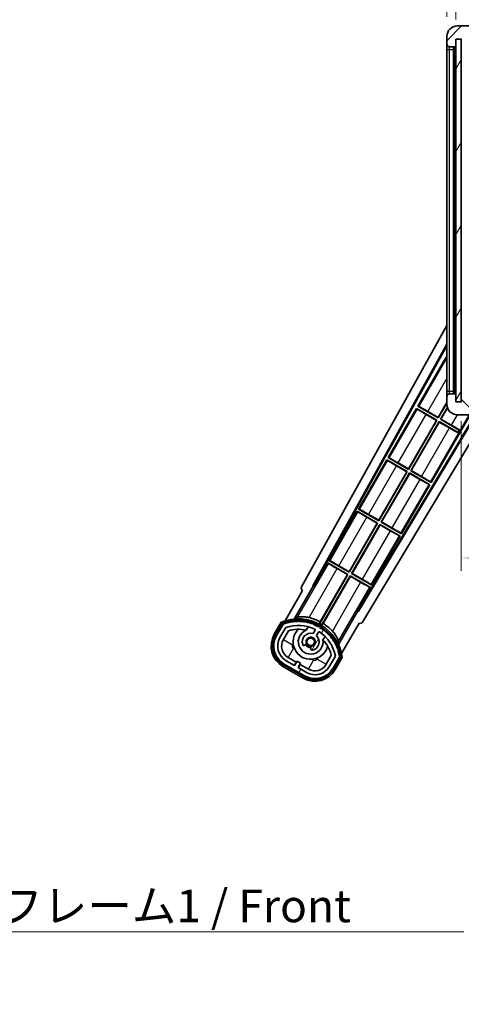
# Model space of a CAD drawing. Units: millimetres. Extents: x 0 to 10822, y 0 to 1686.
# Drawn here: x 3342 to 3511, y 835 to 1213 of the extents above; entities that cross this region are included whole.
import ezdxf

# ---------------------------------------------------------------- set-up
doc = ezdxf.new("R2010")
doc.units = ezdxf.units.MM
doc.header["$LTSCALE"] = 6
doc.layers.get('Defpoints').update_dxf_attribs({"lineweight": 25})
for name, color, linetype, lineweight in [('Dimension (ISO)', 7, 'Continuous', 18), ('Hatch (ISO)', 1, 'Continuous', 18), ('Symbol (ISO)', 7, 'Continuous', 18), ('Visible (ISO)', 7, 'Continuous', 35), ('Visible Narrow (ISO)', 7, 'Continuous', 25)]:
    doc.layers.add(name, color=color, linetype=linetype, lineweight=lineweight)
doc.styles.add('Note Text (TK)', font='txt')
doc.dimstyles.new('Default - Method 1b (TK)', dxfattribs={"dimscale": 6, "dimtxt": 2.5, "dimasz": 2.5, "dimexe": 1, "dimexo": 1.5, "dimgap": 1, "dimtad": 1, "dimtoh": 1, "dimrnd": 1e-08, "dimdsep": 46, "dimtxsty": 'Note Text (TK)', "dimcen": 0.09, "dimdle": 5, "dimclrd": 100, "dimclre": 100, "dimclrt": 7, "dimadec": 1, "dimazin": 1, "dimtfac": 1, "dimtmove": 0, "dimatfit": 3, "dimfxl": 0, "dimtolj": 1, "dimlwd": -1, "dimlwe": -1, "dimarcsym": 0})
doc.dimstyles.new('Default - Method 1b (TK)$7', dxfattribs={"dimscale": 6, "dimtxt": 2.5, "dimasz": 2.5, "dimexe": 1, "dimexo": 1.5, "dimgap": 1, "dimtad": 1, "dimtoh": 1, "dimrnd": 1e-08, "dimdsep": 46, "dimtxsty": 'Note Text (TK)', "dimcen": 0.09, "dimdle": 5, "dimclrd": 100, "dimclre": 100, "dimclrt": 7, "dimadec": 1, "dimazin": 1, "dimtfac": 1, "dimtmove": 0, "dimatfit": 3, "dimfxl": 0, "dimtolj": 1, "dimlwd": -1, "dimlwe": -1, "dimarcsym": 0})
pattern_1 = [(60, (2283.5, -40), (-13.74815, 7.9375), [])]

# ---------------------------------------------------------------- blocks, each defined once
blk = doc.blocks.new('*D70')
at = {"layer": 'Defpoints', "color": 0, "transparency": 16777216}
for p in [(3511.16, 1066.28), (3766.16, 1066.38), (3766.16, 1006.38)]:
    blk.add_point(p, dxfattribs=at)
at = {"layer": 'Dimension (ISO)', "color": 100, "transparency": 16777216}
for p, q in [((3511.16, 1058.78), (3511.16, 1001.38)), ((3766.16, 1058.88), (3766.16, 1001.38)), ((3523.66, 1006.38), (3753.66, 1006.38))]:
    blk.add_line(p, q, dxfattribs=at)
for points in [[(3523.66, 1008.46), (3523.66, 1004.29), (3511.16, 1006.38)], [(3753.66, 1008.46), (3753.66, 1004.29), (3766.16, 1006.38)]]:
    blk.add_solid(points, dxfattribs=at)
at = {"layer": 'Dimension (ISO)', "color": 7, "transparency": 16777216, "insert": (3543.78, 1019.61), "char_height": 12.5, "attachment_point": 4, "style": 'Note Text (TK)'}
blk.add_mtext('\\A1;\\fＭＳ Ｐゴシック|b0|i0;\\H12.5000;有効寸法 / Max dim. 255', dxfattribs=at)
blk = doc.blocks.new('*D73')
at = {"layer": 'Defpoints', "color": 0, "transparency": 16777216}
for p in [(3509.16, 1233.36), (3505.66, 1206.28), (3509.16, 1205.28)]:
    blk.add_point(p, dxfattribs=at)
at = {"layer": 'Dimension (ISO)', "color": 100, "transparency": 16777216}
for p, q in [((3505.66, 1213.78), (3505.66, 1238.36)), ((3509.16, 1212.78), (3509.16, 1238.36)), ((3493.16, 1233.36), (3480.66, 1233.36)), ((3505.66, 1233.36), (3509.16, 1233.36)), ((3521.66, 1233.36), (3534.16, 1233.36))]:
    blk.add_line(p, q, dxfattribs=at)
for points in [[(3493.16, 1235.44), (3493.16, 1231.27), (3505.66, 1233.36)], [(3521.66, 1235.44), (3521.66, 1231.27), (3509.16, 1233.36)]]:
    blk.add_solid(points, dxfattribs=at)
at = {"layer": 'Dimension (ISO)', "color": 7, "transparency": 16777216, "insert": (3497.4, 1244.61), "char_height": 12.5, "attachment_point": 4, "style": 'Note Text (TK)'}
blk.add_mtext('\\A1;3.5', dxfattribs=at)

msp = doc.modelspace()

# ---------------------------------------------------------------- hatches: boundary and pattern name
at = {"layer": 'Hatch (ISO)'}
h = msp.add_hatch(dxfattribs=at)
h.set_pattern_fill('ANSI31', color=256, scale=127, style=0)
h.set_pattern_definition([(45, (2283.5, -40), (-11.22532, 11.22532), [])])
edge = h.paths.add_edge_path()
edge.add_ellipse((3512.9625, 1202.5757), major_axis=(0, -0.3), ratio=1, start_angle=0, end_angle=90)
edge.add_line((3513.2625, 1202.5757), (3513.2625, 1205.2757))
edge.add_line((3513.2625, 1205.2757), (3514.9625, 1205.2757))
edge.add_ellipse((3514.9625, 1205.5757), major_axis=(0, -0.3), ratio=1, start_angle=0, end_angle=90)
edge.add_line((3515.2625, 1205.5757), (3515.2625, 1207.7757))
edge.add_line((3515.2625, 1207.7757), (3520.6625, 1207.7757))
edge.add_line((3520.6625, 1207.7757), (3520.6625, 1205.5757))
edge.add_ellipse((3520.9625, 1205.5757), major_axis=(-0.3, 0), ratio=1, start_angle=0, end_angle=90)
edge.add_line((3520.9625, 1205.2757), (3524.6625, 1205.2757))
edge.add_line((3524.6625, 1205.2757), (3524.6625, 1205.4757))
edge.add_line((3524.6625, 1205.4757), (3526.6625, 1205.4757))
edge.add_line((3526.6625, 1205.4757), (3526.6625, 1205.2757))
edge.add_line((3526.6625, 1205.2757), (3535.3625, 1205.2757))
edge.add_ellipse((3535.3625, 1205.5757), major_axis=(0, -0.3), ratio=1, start_angle=0, end_angle=90)
edge.add_line((3535.6625, 1205.5757), (3535.6625, 1207.4757))
edge.add_ellipse((3535.3625, 1207.4757), major_axis=(0.3, 0), ratio=1, start_angle=0, end_angle=90)
edge.add_line((3535.3625, 1207.7757), (3523.7875, 1207.7757))
edge.add_ellipse((3523.7875, 1208.4007), major_axis=(0, -0.625), ratio=1, start_angle=348.463041, end_angle=360, ccw=False)
edge.add_ellipse((3523.7875, 1208.4007), major_axis=(-0.125, -0.6124), ratio=1, start_angle=191.536959, end_angle=360, ccw=False)
edge.add_line((3523.7875, 1209.0257), (3525.1625, 1209.0257))
edge.add_ellipse((3525.1625, 1209.5257), major_axis=(0, -0.5), ratio=1, start_angle=0, end_angle=90)
edge.add_line((3525.6625, 1209.5257), (3525.6625, 1209.9757))
edge.add_ellipse((3525.3625, 1209.9757), major_axis=(0.3, 0), ratio=1, start_angle=0, end_angle=90)
edge.add_line((3525.3625, 1210.2757), (3509.6625, 1210.2757))
edge.add_ellipse((3509.6625, 1206.2757), major_axis=(0, 4), ratio=1, start_angle=0, end_angle=90)
edge.add_line((3505.6625, 1206.2757), (3505.6625, 1203.2757))
edge.add_ellipse((3506.6625, 1203.2757), major_axis=(-1, 0), ratio=1, start_angle=0, end_angle=90)
edge.add_line((3506.6625, 1202.2757), (3508.7625, 1202.2757))
edge.add_ellipse((3508.7625, 1202.5757), major_axis=(0, -0.3), ratio=1, start_angle=0, end_angle=90)
edge.add_line((3509.0625, 1202.5757), (3509.0625, 1205.2757))
edge.add_line((3509.0625, 1205.2757), (3509.1625, 1205.2757))
edge.add_line((3509.1625, 1205.2757), (3511.1625, 1205.2757))
edge.add_line((3511.1625, 1205.2757), (3511.2625, 1205.2757))
edge.add_line((3511.2625, 1205.2757), (3511.2625, 1202.5757))
edge.add_ellipse((3511.5625, 1202.5757), major_axis=(-0.3, 0), ratio=1, start_angle=0, end_angle=90)
edge.add_line((3511.5625, 1202.2757), (3512.9625, 1202.2757))
h = msp.add_hatch(dxfattribs=at)
h.set_pattern_fill('ANSI31', color=256, scale=127, angle=14.999978, style=0)
h.set_pattern_definition(pattern_1)
h.paths.add_polyline_path([(3511.1625, 1205.2757), (3509.1625, 1205.2757), (3509.1625, 1066.2757), (3511.1625, 1066.2757)])
h = msp.add_hatch(dxfattribs=at)
h.set_pattern_fill('ANSI31', color=256, scale=127, angle=90.00021, style=0)
h.set_pattern_definition([(135.0002, (2283.5, -40), (-11.22528, -11.22536), [])])
edge = h.paths.add_edge_path()
edge.add_ellipse((3512.9625, 1068.9757), major_axis=(0.3, 0), ratio=1, start_angle=0, end_angle=90)
edge.add_line((3512.9625, 1069.2757), (3511.5625, 1069.2757))
edge.add_ellipse((3511.5625, 1068.9757), major_axis=(0, 0.3), ratio=1, start_angle=0, end_angle=90)
edge.add_line((3511.2625, 1068.9757), (3511.2625, 1066.2757))
edge.add_line((3511.2625, 1066.2757), (3511.1625, 1066.2757))
edge.add_line((3511.1625, 1066.2757), (3509.1625, 1066.2757))
edge.add_line((3509.1625, 1066.2757), (3509.0625, 1066.2757))
edge.add_line((3509.0625, 1066.2757), (3509.0625, 1068.9757))
edge.add_ellipse((3508.7625, 1068.9757), major_axis=(0.3, 0), ratio=1, start_angle=0, end_angle=90)
edge.add_line((3508.7625, 1069.2757), (3506.6625, 1069.2757))
edge.add_ellipse((3506.6625, 1068.2757), major_axis=(0, 1), ratio=1, start_angle=0, end_angle=90)
edge.add_line((3505.6625, 1068.2757), (3505.6625, 1065.2757))
edge.add_ellipse((3509.6625, 1065.2757), major_axis=(-4, 0), ratio=1, start_angle=0, end_angle=90)
edge.add_line((3509.6625, 1061.2757), (3525.3625, 1061.2757))
edge.add_ellipse((3525.3625, 1061.5757), major_axis=(0, -0.3), ratio=1, start_angle=0, end_angle=90)
edge.add_line((3525.6625, 1061.5757), (3525.6625, 1062.0257))
edge.add_ellipse((3525.1625, 1062.0257), major_axis=(0.5, 0), ratio=1, start_angle=0, end_angle=90)
edge.add_line((3525.1625, 1062.5257), (3523.7875, 1062.5257))
edge.add_ellipse((3523.7875, 1063.1507), major_axis=(0, -0.625), ratio=1, start_angle=191.536959, end_angle=360, ccw=False)
edge.add_ellipse((3523.7875, 1063.1507), major_axis=(-0.125, 0.6124), ratio=1, start_angle=348.463041, end_angle=360, ccw=False)
edge.add_line((3523.7875, 1063.7757), (3535.3625, 1063.7757))
edge.add_ellipse((3535.3625, 1064.0757), major_axis=(0, -0.3), ratio=1, start_angle=0, end_angle=90)
edge.add_line((3535.6625, 1064.0757), (3535.6625, 1065.9757))
edge.add_ellipse((3535.3625, 1065.9757), major_axis=(0.3, 0), ratio=1, start_angle=0, end_angle=90)
edge.add_line((3535.3625, 1066.2757), (3526.6625, 1066.2757))
edge.add_line((3526.6625, 1066.2757), (3526.6625, 1066.0757))
edge.add_line((3526.6625, 1066.0757), (3524.6625, 1066.0757))
edge.add_line((3524.6625, 1066.0757), (3524.6625, 1066.2757))
edge.add_line((3524.6625, 1066.2757), (3520.9625, 1066.2757))
edge.add_ellipse((3520.9625, 1065.9757), major_axis=(0, 0.3), ratio=1, start_angle=0, end_angle=90)
edge.add_line((3520.6625, 1065.9757), (3520.6625, 1063.7757))
edge.add_line((3520.6625, 1063.7757), (3515.2625, 1063.7757))
edge.add_line((3515.2625, 1063.7757), (3515.2625, 1065.9757))
edge.add_ellipse((3514.9625, 1065.9757), major_axis=(0.3, 0), ratio=1, start_angle=0, end_angle=90)
edge.add_line((3514.9625, 1066.2757), (3513.2625, 1066.2757))
edge.add_line((3513.2625, 1066.2757), (3513.2625, 1068.9757))
h = msp.add_hatch(dxfattribs=at)
h.set_pattern_fill('ANSI31', color=256, scale=127, angle=14.999978, style=0)
h.set_pattern_definition(pattern_1)
edge = h.paths.add_edge_path()
edge.add_ellipse((3443.1734, 981.0713), major_axis=(0.2167, 0.0771), ratio=1, start_angle=0, end_angle=138.033033)
edge.add_line((3442.9607, 981.1589), (3440.3372, 976.6149))
edge.add_ellipse((3447.2654, 972.6149), major_axis=(-6.9282, 4), ratio=1, start_angle=0, end_angle=90)
edge.add_line((3443.2654, 965.6867), (3451.0597, 961.1867))
edge.add_ellipse((3455.0597, 968.1149), major_axis=(-4, -6.9282), ratio=1, start_angle=0, end_angle=90)
edge.add_line((3461.9879, 964.1149), (3464.6113, 968.6589))
edge.add_ellipse((3464.4292, 968.7993), major_axis=(0.1822, -0.1404), ratio=1, start_angle=0, end_angle=138.033033)
edge.add_ellipse((3448.6525, 966.0174), major_axis=(15.7351, 3.0081), ratio=1, start_angle=0, end_angle=8.354789)
edge.add_ellipse((3463.7064, 971.4966), major_axis=(0.0771, -0.2167), ratio=1, start_angle=0, end_angle=180.822606)
edge.add_ellipse((3448.6525, 966.0174), major_axis=(14.9737, 5.6947), ratio=1, start_angle=0, end_angle=8.354789)
edge.add_ellipse((3462.5263, 974.0274), major_axis=(0.1136, -0.2), ratio=1, start_angle=0, end_angle=180.822606)
edge.add_ellipse((3448.6525, 966.0174), major_axis=(13.7573, 8.2084), ratio=1, start_angle=0, end_angle=8.354789)
edge.add_ellipse((3460.9246, 976.3149), major_axis=(0.1466, -0.1772), ratio=1, start_angle=0, end_angle=180.822606)
edge.add_ellipse((3448.6525, 966.0174), major_axis=(12.1229, 10.4726), ratio=1, start_angle=0, end_angle=8.354789)
edge.add_ellipse((3458.95, 978.2895), major_axis=(0.1751, -0.1491), ratio=1, start_angle=0, end_angle=180.822606)
edge.add_ellipse((3448.6525, 966.0174), major_axis=(10.1202, 12.4186), ratio=1, start_angle=0, end_angle=8.354789)
edge.add_ellipse((3456.6625, 979.8912), major_axis=(0.1984, -0.1164), ratio=1, start_angle=0, end_angle=180.822606)
edge.add_ellipse((3448.6525, 966.0174), major_axis=(7.81, 13.9873), ratio=1, start_angle=0, end_angle=8.354789)
edge.add_ellipse((3454.1317, 981.0713), major_axis=(0.2156, -0.0802), ratio=1, start_angle=0, end_angle=180.822606)
edge.add_ellipse((3448.6525, 966.0174), major_axis=(5.2625, 15.131), ratio=1, start_angle=0, end_angle=8.354789)
edge.add_ellipse((3451.4344, 981.794), major_axis=(0.2262, -0.0416), ratio=1, start_angle=0, end_angle=180.822606)
edge.add_ellipse((3448.6525, 966.0174), major_axis=(2.5551, 15.8149), ratio=1, start_angle=0, end_angle=8.354789)
edge.add_ellipse((3448.6525, 982.0374), major_axis=(0.23, -0.0017), ratio=1, start_angle=0, end_angle=180.822606)
edge.add_ellipse((3448.6525, 966.0174), major_axis=(-0.23, 16.0183), ratio=1, start_angle=0, end_angle=8.354789)
edge.add_ellipse((3445.8707, 981.794), major_axis=(0.2268, 0.0383), ratio=1, start_angle=0, end_angle=180.822606)
edge.add_ellipse((3448.6525, 966.0174), major_axis=(-3.0081, 15.7351), ratio=1, start_angle=0, end_angle=8.354789)
edge = h.paths.add_edge_path(flags=0)
edge.add_line((3462.9178, 968.7255), (3460.6888, 964.8649))
edge.add_ellipse((3455.0597, 968.1149), major_axis=(5.6292, -3.25), ratio=1, start_angle=270, end_angle=360, ccw=False)
edge.add_line((3451.8097, 962.4857), (3448.5621, 964.3607))
edge.add_line((3448.5621, 964.3607), (3449.5621, 966.0928))
edge.add_line((3449.5621, 966.0928), (3448.263, 966.8428))
edge.add_line((3448.263, 966.8428), (3447.263, 965.1107))
edge.add_line((3447.263, 965.1107), (3444.0154, 966.9857))
edge.add_ellipse((3447.2654, 972.6149), major_axis=(-3.25, -5.6292), ratio=1, start_angle=270, end_angle=360, ccw=False)
edge.add_line((3441.6363, 975.8649), (3443.8652, 979.7255))
edge.add_ellipse((3448.6525, 966.0174), major_axis=(-4.7873, 13.7081), ratio=1, start_angle=314.767469, end_angle=360, ccw=False)
edge.add_ellipse((3454.904, 978.8452), major_axis=(0.1095, 0.2247), ratio=1, start_angle=265.981585, end_angle=360, ccw=False)
edge.add_line((3455.1205, 978.7202), (3454.3442, 977.3756))
edge.add_ellipse((3453.4125, 974.262), major_axis=(0.9316, 3.1136), ratio=1, start_angle=0, end_angle=126.181955)
edge.add_ellipse((3450.8207, 973.3429), major_axis=(-0.4712, -0.1671), ratio=1, start_angle=0, end_angle=100.475682)
edge.add_line((3451.0707, 972.9099), (3451.5127, 973.1651))
edge.add_ellipse((3451.2627, 973.5981), major_axis=(0.25, -0.433), ratio=1, start_angle=0, end_angle=77.160412)
edge.add_ellipse((3453.4125, 974.262), major_axis=(-1.6721, -0.5163), ratio=1, start_angle=85.679177, end_angle=360, ccw=False)
edge.add_ellipse((3453.9125, 972.0683), major_axis=(-0.1111, 0.4875), ratio=1, start_angle=0, end_angle=77.160412)
edge.add_line((3453.4125, 972.0683), (3453.4125, 971.5578))
edge.add_ellipse((3453.9125, 971.5578), major_axis=(-0.5, 0), ratio=1, start_angle=0, end_angle=100.475682)
edge.add_ellipse((3453.4125, 974.262), major_axis=(0.5909, -3.1958), ratio=1, start_angle=0, end_angle=126.181955)
edge.add_line((3455.6432, 976.6256), (3456.4195, 977.9702))
edge.add_ellipse((3456.636, 977.8452), major_axis=(-0.2165, 0.125), ratio=1, start_angle=265.981585, end_angle=360, ccw=False)
edge.add_ellipse((3448.6525, 966.0174), major_axis=(8.1233, 12.035), ratio=1, start_angle=314.767469, end_angle=360, ccw=False)

# ---------------------------------------------------------------- linework, layer by layer
at = {"layer": 'Visible (ISO)'}
for p, q in [((3525.3625, 1210.2757), (3509.6625, 1210.2757)), ((3505.6625, 1206.2757), (3505.6625, 1203.2757)), ((3509.0625, 1202.5757), (3509.0625, 1205.2757)), ((3509.0625, 1205.2757), (3511.2625, 1205.2757)), ((3511.1625, 1205.2757), (3509.1625, 1205.2757)), ((3509.1625, 1205.2757), (3509.1625, 1066.2757)), ((3511.1625, 1066.2757), (3511.1625, 1205.2757)), ((3505.6625, 1203.2757), (3505.6625, 1201.2757)), ((3505.6625, 1201.2757), (3505.6625, 1070.2757)), ((3506.6625, 1202.2757), (3508.7625, 1202.2757)), ((3508.1625, 1069.2757), (3508.1625, 1202.2757)), ((3508.4625, 1202.2757), (3508.4625, 1069.2757)), ((3449.9476, 995.2921), (3505.6625, 1095.4799)), ((3454.2039, 995.7444), (3505.6625, 1088.2784)), ((3454.618, 995.8589), (3505.6625, 1087.6483)), ((3505.4353, 1083.3681), (3494.5603, 1064.532)), ((3505.4353, 1083.3681), (3505.6625, 1083.2369)), ((3505.6625, 1083.1685), (3505.4353, 1083.3681)), ((3505.6625, 1070.2757), (3505.6625, 1068.2757)), ((3505.6625, 1068.2757), (3505.6625, 1065.2757)), ((3508.7625, 1069.2757), (3506.6625, 1069.2757)), ((3509.0625, 1066.2757), (3509.0625, 1068.9757)), ((3494.5603, 1064.532), (3494.8855, 1064.4218)), ((3502.3545, 1060.032), (3494.5603, 1064.532)), ((3502.3066, 1060.2108), (3505.6625, 1066.0235)), ((3505.6625, 1065.7616), (3502.3545, 1060.032)), ((3511.2625, 1066.2757), (3509.0625, 1066.2757)), ((3509.1625, 1066.2757), (3511.1625, 1066.2757)), ((3516.5405, 1061.2757), (3471.5133, 986.1044)), ((3516.8974, 1061.2757), (3471.6212, 985.6886)), ((3520.9773, 1061.2757), (3473.3576, 981.7764)), ((3494.0603, 1063.666), (3483.1853, 1044.8299)), ((3494.0603, 1063.666), (3501.8545, 1059.166)), ((3494.3183, 1063.4394), (3494.0603, 1063.666)), ((3501.6757, 1059.1181), (3497.7374, 1061.3919)), ((3498.3683, 1062.4846), (3502.3066, 1060.2108)), ((3499.6398, 1035.3299), (3514.6196, 1061.2757)), ((3503.2206, 1059.532), (3505.8458, 1064.079)), ((3505.9015, 1063.9138), (3503.3994, 1059.5799)), ((3509.6625, 1061.2757), (3525.3625, 1061.2757)), ((3490.9316, 1040.5088), (3501.6757, 1059.1181)), ((3501.8545, 1059.166), (3490.9795, 1040.3299)), ((3491.8456, 1039.8299), (3502.7206, 1058.666)), ((3502.7685, 1058.4871), (3492.0244, 1039.8778)), ((3501.6757, 1059.1181), (3501.8545, 1059.166)), ((3502.3066, 1060.2108), (3502.3545, 1060.032)), ((3502.7206, 1058.666), (3509.9465, 1054.4941)), ((3502.7685, 1058.4871), (3502.7206, 1058.666)), ((3506.7068, 1056.2133), (3502.7685, 1058.4871)), ((3503.3994, 1059.5799), (3503.2206, 1059.532)), ((3510.4465, 1055.3601), (3503.2206, 1059.532)), ((3503.3994, 1059.5799), (3507.3377, 1057.3061)), ((3509.902, 1054.4169), (3509.9465, 1054.4941)), ((3509.9465, 1054.4941), (3510.4465, 1055.3601)), ((3510.4911, 1055.4372), (3510.4465, 1055.3601)), ((3482.6853, 1043.9639), (3471.8103, 1025.1278)), ((3482.6853, 1043.9639), (3490.4795, 1039.4639)), ((3482.9433, 1043.7374), (3482.6853, 1043.9639)), ((3483.1853, 1044.8299), (3483.5105, 1044.7197)), ((3490.9795, 1040.3299), (3483.1853, 1044.8299)), ((3490.3007, 1039.416), (3486.3624, 1041.6898)), ((3486.9933, 1042.7826), (3490.9316, 1040.5088)), ((3479.5566, 1020.8067), (3490.3007, 1039.416)), ((3490.4795, 1039.4639), (3479.6045, 1020.6278)), ((3480.4706, 1020.1278), (3491.3456, 1038.9639)), ((3491.3935, 1038.7851), (3480.6494, 1020.1758)), ((3490.3007, 1039.416), (3490.4795, 1039.4639)), ((3490.9316, 1040.5088), (3490.9795, 1040.3299)), ((3491.3456, 1038.9639), (3499.1398, 1034.4639)), ((3491.3935, 1038.7851), (3491.3456, 1038.9639)), ((3495.3318, 1036.5113), (3491.3935, 1038.7851)), ((3492.0244, 1039.8778), (3491.8456, 1039.8299)), ((3499.6398, 1035.3299), (3491.8456, 1039.8299)), ((3492.0244, 1039.8778), (3495.9627, 1037.604)), ((3488.2648, 1015.6278), (3499.1398, 1034.4639)), ((3499.1398, 1034.4639), (3498.8146, 1034.5741)), ((3499.3818, 1035.5565), (3499.6398, 1035.3299)), ((3471.3103, 1024.2618), (3460.4353, 1005.4258)), ((3471.3103, 1024.2618), (3479.1045, 1019.7618)), ((3471.5683, 1024.0353), (3471.3103, 1024.2618)), ((3471.8103, 1025.1278), (3472.1355, 1025.0177)), ((3479.6045, 1020.6278), (3471.8103, 1025.1278)), ((3475.6183, 1023.0805), (3479.5566, 1020.8067)), ((3468.1816, 1001.1046), (3478.9257, 1019.7139)), ((3479.1045, 1019.7618), (3468.2295, 1000.9258)), ((3469.0956, 1000.4258), (3479.9706, 1019.2618)), ((3480.0185, 1019.083), (3469.2744, 1000.4737)), ((3478.9257, 1019.7139), (3474.9874, 1021.9877)), ((3478.9257, 1019.7139), (3479.1045, 1019.7618)), ((3479.5566, 1020.8067), (3479.6045, 1020.6278)), ((3479.9706, 1019.2618), (3487.7648, 1014.7618)), ((3480.0185, 1019.083), (3479.9706, 1019.2618)), ((3483.9568, 1016.8092), (3480.0185, 1019.083)), ((3480.6494, 1020.1758), (3480.4706, 1020.1278)), ((3488.2648, 1015.6278), (3480.4706, 1020.1278)), ((3480.6494, 1020.1758), (3484.5877, 1017.902)), ((3488.0068, 1015.8544), (3488.2648, 1015.6278)), ((3476.8898, 995.9258), (3487.7648, 1014.7618)), ((3487.7648, 1014.7618), (3487.4396, 1014.872)), ((3459.9353, 1004.5597), (3454.8384, 995.7317)), ((3459.9353, 1004.5597), (3467.7295, 1000.0597)), ((3460.1933, 1004.3332), (3459.9353, 1004.5597)), ((3460.4353, 1005.4258), (3460.7605, 1005.3156)), ((3468.2295, 1000.9258), (3460.4353, 1005.4258)), ((3467.5507, 1000.0118), (3463.6124, 1002.2856)), ((3464.2433, 1003.3784), (3468.1816, 1001.1046)), ((3468.1816, 1001.1046), (3468.2295, 1000.9258)), ((3469.2744, 1000.4737), (3469.0956, 1000.4258)), ((3476.8898, 995.9258), (3469.0956, 1000.4258)), ((3469.2744, 1000.4737), (3473.2127, 998.1999)), ((3467.7295, 1000.0597), (3456.879, 981.2661)), ((3457.0918, 981.8965), (3467.5507, 1000.0118)), ((3457.7451, 980.7661), (3468.5956, 999.5597)), ((3468.6435, 999.3809), (3458.1846, 981.2656)), ((3467.5507, 1000.0118), (3467.7295, 1000.0597)), ((3468.5956, 999.5597), (3476.3898, 995.0597)), ((3468.6435, 999.3809), (3468.5956, 999.5597)), ((3472.5818, 997.1071), (3468.6435, 999.3809)), ((3450.3372, 993.9354), (3443.6028, 982.2711)), ((3447.1157, 982.9679), (3454.4201, 995.6196)), ((3450.3372, 993.9354), (3450.3202, 993.9452)), ((3454.2039, 995.7444), (3454.618, 995.8589)), ((3454.4201, 995.6196), (3454.2039, 995.7444)), ((3454.8384, 995.7317), (3454.4201, 995.6196)), ((3454.8384, 995.7317), (3454.618, 995.8589)), ((3471.2929, 986.2317), (3476.3898, 995.0597)), ((3476.3898, 995.0597), (3476.0646, 995.1699)), ((3476.6318, 996.1523), (3476.8898, 995.9258)), ((3471.405, 985.8134), (3464.1005, 973.1617)), ((3471.405, 985.8134), (3471.2929, 986.2317)), ((3471.5133, 986.1044), (3471.2929, 986.2317)), ((3471.6212, 985.6886), (3471.405, 985.8134)), ((3471.6212, 985.6886), (3471.5133, 986.1044)), ((3442.1436, 981.7437), (3439.4712, 977.1149)), ((3440.164, 976.7149), (3442.7819, 981.2491)), ((3465.2535, 969.7711), (3471.9879, 981.4354)), ((3472.0049, 981.4255), (3471.9879, 981.4354)), ((3442.9607, 981.1589), (3440.3372, 976.6149)), ((3441.6363, 975.8649), (3443.8652, 979.7255)), ((3442.9353, 975.1149), (3444.877, 978.478)), ((3451.6391, 978.6903), (3452.4187, 980.0405)), ((3455.1205, 978.7202), (3454.3442, 977.3756)), ((3455.6432, 976.6256), (3456.4195, 977.9702)), ((3458.9138, 976.2905), (3458.1343, 974.9403)), ((3451.0707, 972.9099), (3451.5127, 973.1651)), ((3453.4125, 972.0683), (3453.4125, 971.5578)), ((3447.263, 965.1107), (3444.0154, 966.9857)), ((3447.8831, 966.4848), (3444.7654, 968.2848)), ((3447.1331, 965.1857), (3447.8831, 966.4848)), ((3448.263, 966.8428), (3447.263, 965.1107)), ((3447.8831, 966.4848), (3448.013, 966.4098)), ((3449.5621, 966.0928), (3448.263, 966.8428)), ((3461.3315, 968.978), (3459.3898, 965.6149)), ((3462.9178, 968.7255), (3460.6888, 964.8649)), ((3461.9879, 964.1149), (3464.6113, 968.6589)), ((3464.7789, 968.5491), (3462.1611, 964.0149)), ((3462.8539, 963.6149), (3465.5263, 968.2437)), ((3442.7654, 964.8206), (3450.5597, 960.3206)), ((3450.9597, 961.0135), (3443.1654, 965.5135)), ((3443.2654, 965.6867), (3451.0597, 961.1867)), ((3448.5621, 964.3607), (3449.5621, 966.0928)), ((3451.8097, 962.4857), (3448.5621, 964.3607)), ((3449.442, 965.5848), (3448.692, 964.2857)), ((3449.3121, 965.6598), (3449.442, 965.5848)), ((3452.5597, 963.7848), (3449.442, 965.5848))]:
    msp.add_line(p, q, dxfattribs=at)
msp.add_circle((3453.4125, 974.262), 1.42, dxfattribs=at)
for centre, radius, start, end in [((3509.6625, 1206.2757), 4, 90, 180), ((3506.6625, 1203.2757), 1, 180, 270), ((3508.7625, 1202.5757), 0.3, 270, 0), ((3506.6625, 1068.2757), 1, 90, 180), ((3508.7625, 1068.9757), 0.3, 0, 90), ((3509.6625, 1065.2757), 4, 180, 270), ((3448.6525, 966.0174), 17.02, 7.515889, 112.484111), ((3443.1734, 981.0713), 0.43, 47.03913, 155.572296), ((3443.1734, 981.0713), 0.23, 19.588697, 157.62173), ((3448.6525, 966.0174), 16.02, 100.822606, 109.177394), ((3448.6525, 966.0174), 16.22, 101.353039, 108.646961), ((3445.8707, 981.794), 0.43, 37.03913, 162.96087), ((3445.8707, 981.794), 0.23, 9.588697, 190.411303), ((3448.6525, 966.0174), 16.02, 90.822606, 99.177394), ((3448.6525, 966.0174), 16.22, 91.353039, 98.646961), ((3448.6525, 982.0374), 0.43, 27.03913, 152.96087), ((3448.6525, 982.0374), 0.23, 359.588697, 180.411303), ((3448.6525, 966.0174), 16.02, 80.822606, 89.177394), ((3448.6525, 966.0174), 16.22, 81.353039, 88.646961), ((3451.4344, 981.794), 0.43, 17.03913, 142.96087), ((3451.4344, 981.794), 0.23, 349.588697, 170.411303), ((3448.6525, 966.0174), 16.02, 70.822606, 79.177394), ((3448.6525, 966.0174), 16.22, 71.353039, 78.646961), ((3448.6525, 966.0174), 17.9824, 62.010639, 76.73688), ((3454.1317, 981.0713), 0.43, 7.03913, 132.96087), ((3454.1317, 981.0713), 0.23, 339.588697, 160.411303), ((3448.6525, 966.0174), 17.3262, 58.346328, 61.653672), ((3448.6525, 966.0174), 17.9824, 43.26312, 57.989361), ((3448.6525, 966.0174), 14.52, 64.018415, 109.250946), ((3448.6525, 966.0174), 13.02, 76.73936, 106.856784), ((3453.4125, 974.262), 6.75, 134.970424, 345.029576), ((3453.4125, 974.262), 4.75, 111.477916, 8.522084), ((3453.4125, 974.262), 3.25, 73.342364, 199.524318), ((3448.6525, 966.0174), 13.02, 76.584325, 76.73936), ((3448.6525, 966.0174), 16.02, 60.822606, 69.177394), ((3448.6525, 966.0174), 16.22, 61.353039, 68.646961), ((3454.904, 978.8452), 0.25, 330, 64.018415), ((3456.636, 977.8452), 0.25, 55.981585, 150), ((3456.6625, 979.8912), 0.43, 357.03913, 122.96087), ((3456.6625, 979.8912), 0.23, 329.588697, 150.411303), ((3448.6525, 966.0174), 14.52, 10.749054, 55.981585), ((3448.6525, 966.0174), 16.02, 50.822606, 59.177394), ((3448.6525, 966.0174), 16.22, 51.353039, 58.646961), ((3458.95, 978.2895), 0.23, 319.588697, 140.411303), ((3458.95, 978.2895), 0.43, 347.03913, 112.96087), ((3448.6525, 966.0174), 16.02, 40.822606, 49.177394), ((3448.6525, 966.0174), 16.22, 41.353039, 48.646961), ((3447.2654, 972.6149), 9, 150, 240), ((3447.2654, 972.6149), 8.2, 150, 240), ((3447.2654, 972.6149), 8, 150, 240), ((3447.2654, 972.6149), 6.5, 150, 240), ((3447.2654, 972.6149), 5, 150, 240), ((3451.2627, 973.5981), 0.5, 300, 17.160412), ((3453.4125, 974.262), 1.75, 282.839588, 197.160412), ((3453.4125, 974.262), 3.25, 280.475682, 46.657636), ((3448.6525, 966.0174), 13.02, 43.26064, 43.415675), ((3448.6525, 966.0174), 13.02, 13.143216, 43.26064), ((3460.9246, 976.3149), 0.23, 309.588697, 130.411303), ((3460.9246, 976.3149), 0.43, 337.03913, 102.96087), ((3448.6525, 966.0174), 16.02, 30.822606, 39.177394), ((3448.6525, 966.0174), 16.22, 31.353039, 38.646961), ((3462.5263, 974.0274), 0.23, 299.588697, 120.411303), ((3462.5263, 974.0274), 0.43, 327.03913, 92.96087), ((3448.6525, 966.0174), 16.02, 20.822606, 29.177394), ((3448.6525, 966.0174), 16.22, 21.353039, 28.646961), ((3450.8207, 973.3429), 0.5, 199.524318, 300), ((3453.4125, 974.262), 2.25, 210, 270), ((3453.4125, 974.262), 2, 208.876264, 271.123736), ((3453.9125, 972.0683), 0.5, 102.839588, 180), ((3453.9125, 971.5578), 0.5, 180, 280.475682), ((3463.7064, 971.4966), 0.23, 289.588697, 110.411303), ((3463.7064, 971.4966), 0.43, 317.03913, 82.96087), ((3448.6525, 966.0174), 16.02, 10.822606, 19.177394), ((3448.6525, 966.0174), 16.22, 11.353039, 18.646961), ((3464.4292, 968.7993), 0.23, 322.37827, 100.411303), ((3464.4292, 968.7993), 0.43, 324.427704, 72.96087), ((3455.0597, 968.1149), 9, 240, 330), ((3455.0597, 968.1149), 8.2, 240, 330), ((3455.0597, 968.1149), 8, 240, 330), ((3455.0597, 968.1149), 6.5, 240, 330), ((3455.0597, 968.1149), 5, 240, 330)]:
    msp.add_arc(centre, radius, start, end, dxfattribs=at)
for centre, major_axis, ratio, start_param, end_param in [((3498.3334, 1062.4242), (-3.4641, 2), 0.01745506, 4.71238898, 6.19591878), ((3497.7723, 1061.4523), (3.4641, -2), 0.01745506, 3.22885905, 4.71238898), ((3507.3028, 1057.2457), (-3.4641, 2), 0.01745506, 3.55356911, 4.71238898), ((3506.7417, 1056.2738), (3.4641, -2), 0.01745506, 4.71238898, 5.87120879), ((3486.3973, 1041.7502), (3.4641, -2), 0.01745506, 3.22885905, 4.71238898), ((3486.9584, 1042.7221), (-3.4641, 2), 0.01745506, 4.71238898, 6.19591878), ((3495.3667, 1036.5717), (3.4641, -2), 0.01745506, 4.71238898, 6.19591878), ((3495.9278, 1037.5436), (-3.4641, 2), 0.01745506, 3.22885905, 4.71238898), ((3475.0223, 1022.0482), (3.4641, -2), 0.01745506, 3.22885912, 4.71238898), ((3475.5834, 1023.02), (-3.4641, 2), 0.01745506, 4.71238898, 6.19591878), ((3483.9917, 1016.8697), (3.4641, -2), 0.01745506, 4.71238898, 6.19591884), ((3484.5528, 1017.8415), (-3.4641, 2), 0.01745506, 3.22885905, 4.71238898), ((3463.6473, 1002.3461), (3.4641, -2), 0.01745506, 3.22885912, 4.71238898), ((3464.2084, 1003.3179), (-3.4641, 2), 0.01745506, 4.71238898, 6.19591878), ((3472.6167, 997.1676), (3.4641, -2), 0.01745506, 4.71238898, 6.19591884), ((3473.1778, 998.1394), (-3.4641, 2), 0.01745506, 3.22885905, 4.71238898), ((3450.8286, 994.8108), (-0.971, -0.2686), 0.99255093, 5.50956512, 7.0568055), ((3472.5003, 982.2986), (0.2529, -0.9752), 0.99255093, 5.50956512, 7.0568055)]:
    msp.add_ellipse(centre, major_axis=major_axis, ratio=ratio, start_param=start_param, end_param=end_param, dxfattribs=at)
for points, knots in [([(3442.491, 981.3454), (3442.4903, 981.3462), (3442.4896, 981.3471), (3442.4638, 981.3768), (3442.4388, 981.4055), (3442.3899, 981.4618), (3442.3661, 981.4891), (3442.3029, 981.5616), (3442.2661, 981.6037), (3442.2061, 981.6723), (3442.1829, 981.6989), (3442.1516, 981.7346), (3442.1436, 981.7437), (3442.1436, 981.7437)], [-0.0809227639, -0.0809227639, -0.0809227639, -0.0809227639, -0.0805886357, -0.0805886357, -0.0691479127, -0.0691479127, -0.0577655589, -0.0577655589, -0.0376220805, -0.0376220805, -0.0185556094, -0.0185556094, 0, 0, 0, 0]), ([(3452.7781, 983.5202), (3452.7431, 983.5284), (3452.7082, 983.5365), (3452.1406, 983.6654), (3451.5685, 983.7579), (3450.4978, 983.8618), (3449.9992, 983.8744), (3449.2035, 983.8527), (3448.8455, 983.8178), (3448.4367, 983.7429), (3448.3223, 983.7089), (3448.267, 983.6761)], [1.827842345, 1.827842345, 1.827842345, 1.827842345, 1.838537513, 1.838537513, 2.002515666, 2.002515666, 2.16649382, 2.16649382, 2.326192712, 2.326192712, 2.433178119, 2.433178119, 2.433178119, 2.433178119]), ([(3464.1382, 974.5129), (3464.1389, 974.5772), (3464.1112, 974.6932), (3463.9716, 975.0847), (3463.8228, 975.4122), (3463.4438, 976.1122), (3463.1836, 976.5377), (3462.5583, 977.4129), (3462.1921, 977.8622), (3461.7967, 978.2893), (3461.7722, 978.3155), (3461.7476, 978.3416)], [0.052713484, 0.052713484, 0.052713484, 0.052713484, 0.159698892, 0.159698892, 0.319397783, 0.319397783, 0.483375937, 0.483375937, 0.647354091, 0.647354091, 0.658049259, 0.658049259, 0.658049259, 0.658049259]), ([(3465.5263, 968.2437), (3465.5263, 968.2437), (3465.5144, 968.246), (3465.4679, 968.2553), (3465.4333, 968.2621), (3465.3439, 968.2798), (3465.2891, 968.2906), (3465.1947, 968.309), (3465.1591, 968.316), (3465.0859, 968.3302), (3465.0485, 968.3375), (3465.0099, 968.345), (3465.0088, 968.3452), (3465.0077, 968.3454)], [-0.0807455701, -0.0807455701, -0.0807455701, -0.0807455701, -0.0621538264, -0.0621538264, -0.0430502261, -0.0430502261, -0.0228675214, -0.0228675214, -0.011463002, -0.011463002, 0, 0, 0.0003347789, 0.0003347789, 0.0003347789, 0.0003347789])]:
    msp.add_open_spline(points, degree=3, knots=knots, dxfattribs=at)
for points in [[(3447.1157, 982.9679), (3447.6799, 983.3286), (3448.267, 983.6761)], [(3464.1382, 974.5129), (3464.1308, 973.8307), (3464.1005, 973.1617)]]:
    msp.add_open_spline(points, degree=2, dxfattribs=at)
for points, weights in [([(3456.879, 981.2661), (3456.9835, 981.5756), (3457.0918, 981.8965)], [10.4730504253, 10.3150278494, 10.1560171706]), ([(3458.1846, 981.2656), (3457.9608, 981.0114), (3457.7451, 980.7661)], [10.1560171715, 10.3150278504, 10.4730504263])]:
    msp.add_rational_spline(points, weights, degree=2, dxfattribs=at)
at = {"layer": 'Visible Narrow (ISO)'}
for p, q in [((3505.6625, 1201.2757), (3506.6625, 1201.2757)), ((3506.6625, 1201.2757), (3506.6625, 1202.2757)), ((3506.6625, 1070.2757), (3506.6625, 1201.2757)), ((3506.6625, 1201.2757), (3508.1625, 1201.2757)), ((3508.7125, 1069.2757), (3508.7125, 1202.2757)), ((3505.6625, 1083.0882), (3494.8855, 1064.4218)), ((3498.3683, 1062.4846), (3505.6625, 1075.1187)), ((3505.6625, 1070.2757), (3506.6625, 1070.2757)), ((3506.6625, 1069.2757), (3506.6625, 1070.2757)), ((3506.6625, 1070.2757), (3508.1625, 1070.2757)), ((3494.3183, 1063.4394), (3483.5105, 1044.7197)), ((3486.9933, 1042.7826), (3497.7374, 1061.3919)), ((3499.3818, 1035.5565), (3514.2308, 1061.2757)), ((3509.6297, 1061.2759), (3507.3377, 1057.3061)), ((3495.9627, 1037.604), (3506.7068, 1056.2133)), ((3482.9433, 1043.7374), (3472.1355, 1025.0177)), ((3475.6183, 1023.0805), (3486.3624, 1041.6898)), ((3495.3318, 1036.5113), (3484.5877, 1017.902)), ((3488.0068, 1015.8544), (3498.8146, 1034.5741)), ((3471.5683, 1024.0353), (3460.7605, 1005.3156)), ((3464.2433, 1003.3784), (3474.9874, 1021.9877)), ((3483.9568, 1016.8092), (3473.2127, 998.1999)), ((3476.6318, 996.1523), (3487.4396, 1014.872)), ((3460.1933, 1004.3332), (3448.267, 983.6761)), ((3452.7781, 983.5202), (3463.6124, 1002.2856)), ((3472.5818, 997.1071), (3461.7476, 978.3416)), ((3464.1382, 974.5129), (3476.0646, 995.1699)), ((3439.9042, 976.8649), (3442.491, 981.3454)), ((3439.9042, 976.8649), (3439.4712, 977.1149)), ((3442.9353, 975.1149), (3446.3994, 973.1149)), ((3446.7654, 971.7489), (3444.7654, 968.2848)), ((3446.3994, 973.1149), (3446.6928, 973.6231)), ((3447.2737, 971.4554), (3446.7654, 971.7489)), ((3452.5597, 963.7848), (3454.5597, 967.2489)), ((3454.5597, 967.2489), (3454.0514, 967.5423)), ((3456.2191, 968.1231), (3455.9257, 967.6149)), ((3455.9257, 967.6149), (3459.3898, 965.6149)), ((3465.0077, 968.3454), (3462.4209, 963.8649)), ((3443.0154, 965.2537), (3442.7654, 964.8206)), ((3450.8097, 960.7537), (3443.0154, 965.2537)), ((3462.4209, 963.8649), (3462.8539, 963.6149)), ((3450.8097, 960.7537), (3450.5597, 960.3206))]:
    msp.add_line(p, q, dxfattribs=at)
for centre, radius, start, end in [((3448.6525, 966.0174), 16.52, 8.100936, 111.899064), ((3447.2654, 972.6149), 8.5, 150, 240), ((3447.2654, 972.6149), 1, 150, 240), ((3455.0597, 968.1149), 1, 240, 330), ((3455.0597, 968.1149), 8.5, 240, 330)]:
    msp.add_arc(centre, radius, start, end, dxfattribs=at)

# ---------------------------------------------------------------- texts
at = {"layer": 'Symbol (ISO)', "color": 7, "insert": (3265.4247, 879.2762), "char_height": 12.5, "width": 258.406425, "attachment_point": 1, "line_spacing_factor": 1.5, "style": 'Note Text (TK)'}
msp.add_mtext('{\\fＭＳ Ｐゴシック|b0|i0;フロントフレーム1 / Front frame1}', dxfattribs=at)

# ---------------------------------------------------------------- dimensions: what is measured, and where the dimension line sits
at = {"layer": 'Dimension (ISO)', "color": 100}
dim = msp.add_linear_dim(base=(3509.1625, 1233.3564), p1=(3505.6625, 1206.2757), p2=(3509.1625, 1205.2757), angle=180, dimstyle='Default - Method 1b (TK)', override={"dimscale": 0, "dimtxt": 12.5, "dimasz": 12.5, "dimexe": 5, "dimexo": 7.5, "dimgap": 5, "dimtoh": 0, "dimdec": 2, "dimcen": 0.45, "dimtol": 0, "dimlim": 0, "dimtp": 0, "dimtm": 0, "dimtdec": 2, "dimtofl": 1, "dimatfit": 1}, dxfattribs=at)
dim.commit()
dim.dimension.update_dxf_attribs({"geometry": '*D73', "text_midpoint": (3507.4125, 1233.3564), "dimtype": 128})
dim = msp.add_linear_dim(base=(3766.1625, 1006.3757), p1=(3511.1625, 1066.2757), p2=(3766.1625, 1066.3757), text='\\fＭＳ Ｐゴシック|b0|i0;\\H12.5000;有効寸法 / Max dim. <>', dimstyle='Default - Method 1b (TK)', override={"dimscale": 0, "dimtxt": 12.5, "dimasz": 12.5, "dimexe": 5, "dimexo": 7.5, "dimgap": 5, "dimtoh": 0, "dimdec": 2, "dimcen": 0.45, "dimtol": 0, "dimlim": 0, "dimtp": 0, "dimtm": 0, "dimtdec": 2, "dimtofl": 0, "dimatfit": 1}, dxfattribs=at)
dim.commit()
dim.dimension.update_dxf_attribs({"geometry": '*D70', "text_midpoint": (3638.6625, 1006.3757), "dimtype": 128})

# ---------------------------------------------------------------- leaders
at = {"layer": 'Symbol (ISO)', "color": 100, "annotation_type": 0, "has_hookline": 1}
for points, hookline_direction, text_width in [([(3754.1938, 1206.6106), (3704.615, 1292.9321), (3692.115, 1292.9321)], 1, 212.0739), ([(3152.1996, 1037.0704), (3252.9247, 863.0435), (3265.4247, 863.0435)], 0, 246.733)]:
    msp.add_leader(points, dimstyle='Default - Method 1b (TK)$7', override={"dimscale": 0, "dimtxt": 12.5, "dimasz": 12.5, "dimgap": 0, "dimtad": 1}, dxfattribs=dict(at, hookline_direction=hookline_direction, text_width=text_width))

doc.saveas('drawing.dxf')
